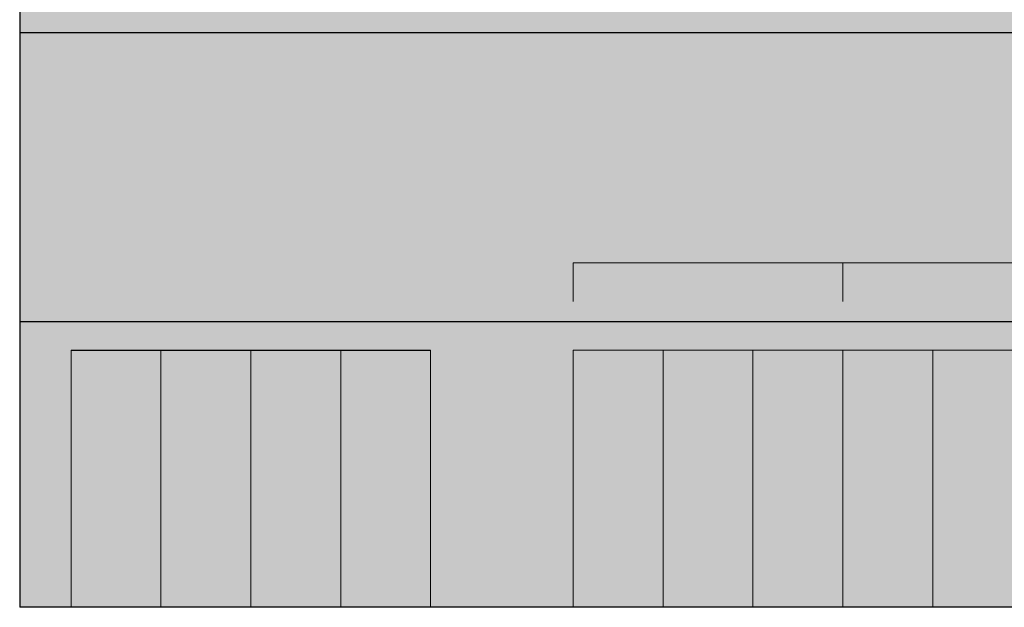
# Model space of a CAD drawing. Units: millimetres. Extents: x 4.6 to 76.2, y 4.6 to 94.3.
# Drawn here: x 4.6 to 43, y 4.6 to 27.5 of the extents above; entities that cross this region are included whole.
import ezdxf

# ---------------------------------------------------------------- set-up
doc = ezdxf.new("R2010")
doc.units = ezdxf.units.MM
for name, color, linetype in [('fill', 7, 'Continuous'), ('inner fill', 7, 'Continuous'), ('main', 7, 'Continuous'), ('text', 7, 'Continuous')]:
    doc.layers.add(name, color=color, linetype=linetype)

msp = doc.modelspace()

# ---------------------------------------------------------------- hatches: boundary and pattern name
at = {"layer": 'fill', "true_color": 0xf0f0f0, "transparency": 33554687}
msp.add_hatch(color=7, dxfattribs=at).paths.add_polyline_path([(76.222, 4.623), (4.623, 4.623), (4.623, 94.322), (76.222, 94.322)], flags=0)
at = {"layer": 'inner fill', "true_color": 0xffffff, "transparency": 33554687}
for points in [[(6.622, 4.623), (6.622, 14.623), (20.623, 14.623), (20.623, 4.623)], [(26.173, 4.623), (26.173, 14.623), (57.673, 14.623), (57.673, 4.623)]]:
    msp.add_hatch(color=7, dxfattribs=at).paths.add_polyline_path(points, flags=0)
at = {"layer": 'text', "true_color": 0x000000, "transparency": 33554687}
h = msp.add_hatch(color=18, dxfattribs=at)
edge = h.paths.add_edge_path(flags=0)
edge.add_spline(control_points=[(28.506, 19.798), (28.559, 19.779), (28.61, 19.737), (28.659, 19.672), (28.708, 19.608), (28.758, 19.52), (28.808, 19.407), (28.808, 19.407), (29.055, 18.861), (29.055, 18.861), (29.055, 18.861), (28.793, 18.861), (28.793, 18.861), (28.793, 18.861), (28.563, 19.374), (28.563, 19.374), (28.504, 19.508), (28.446, 19.596), (28.39, 19.64), (28.335, 19.684), (28.258, 19.706), (28.162, 19.706), (28.162, 19.706), (27.897, 19.706), (27.897, 19.706), (27.897, 19.706), (27.897, 18.861), (27.897, 18.861), (27.897, 18.861), (27.653, 18.861), (27.653, 18.861), (27.653, 18.861), (27.653, 20.861), (27.653, 20.861), (27.653, 20.861), (28.202, 20.861), (28.202, 20.861), (28.408, 20.861), (28.562, 20.813), (28.663, 20.717), (28.764, 20.622), (28.814, 20.477), (28.814, 20.285), (28.814, 20.159), (28.788, 20.054), (28.736, 19.971), (28.684, 19.888), (28.607, 19.83), (28.506, 19.798)], knot_values=[0, 0, 0, 0, 1, 1, 1, 2, 2, 2, 3, 3, 3, 4, 4, 4, 5, 5, 5, 6, 6, 6, 7, 7, 7, 8, 8, 8, 9, 9, 9, 10, 10, 10, 11, 11, 11, 12, 12, 12, 13, 13, 13, 14, 14, 14, 15, 15, 15, 16, 16, 16, 16], degree=3, periodic=1)
edge = h.paths.add_edge_path(flags=0)
edge.add_spline(control_points=[(27.897, 20.638), (27.897, 20.638), (27.897, 19.928), (27.897, 19.928), (27.897, 19.928), (28.202, 19.928), (28.202, 19.928), (28.32, 19.928), (28.409, 19.958), (28.469, 20.019), (28.529, 20.079), (28.559, 20.168), (28.559, 20.285), (28.559, 20.402), (28.529, 20.49), (28.469, 20.549), (28.409, 20.608), (28.32, 20.638), (28.202, 20.638), (28.202, 20.638), (27.897, 20.638), (27.897, 20.638)], knot_values=[0, 0, 0, 0, 1, 1, 1, 2, 2, 2, 3, 3, 3, 4, 4, 4, 5, 5, 5, 6, 6, 6, 7, 7, 7, 7], degree=3, periodic=1)
h = msp.add_hatch(color=18, dxfattribs=at)
edge = h.paths.add_edge_path(flags=0)
edge.add_spline(control_points=[(30.446, 20.795), (30.446, 20.795), (30.446, 20.531), (30.446, 20.531), (30.354, 20.58), (30.267, 20.617), (30.185, 20.641), (30.103, 20.665), (30.024, 20.677), (29.948, 20.677), (29.815, 20.677), (29.712, 20.648), (29.64, 20.591), (29.568, 20.534), (29.532, 20.453), (29.532, 20.347), (29.532, 20.259), (29.556, 20.192), (29.604, 20.147), (29.652, 20.102), (29.743, 20.066), (29.877, 20.038), (29.877, 20.038), (30.023, 20.005), (30.023, 20.005), (30.205, 19.966), (30.339, 19.898), (30.425, 19.802), (30.511, 19.705), (30.554, 19.575), (30.554, 19.412), (30.554, 19.219), (30.496, 19.072), (30.38, 18.972), (30.263, 18.872), (30.092, 18.822), (29.866, 18.822), (29.78, 18.822), (29.689, 18.832), (29.593, 18.854), (29.497, 18.875), (29.398, 18.907), (29.295, 18.949), (29.295, 18.949), (29.295, 19.228), (29.295, 19.228), (29.394, 19.166), (29.491, 19.12), (29.586, 19.088), (29.681, 19.057), (29.774, 19.041), (29.866, 19.041), (30.004, 19.041), (30.112, 19.072), (30.187, 19.132), (30.263, 19.193), (30.301, 19.28), (30.301, 19.392), (30.301, 19.491), (30.274, 19.567), (30.22, 19.623), (30.165, 19.678), (30.076, 19.72), (29.952, 19.747), (29.952, 19.747), (29.804, 19.779), (29.804, 19.779), (29.622, 19.82), (29.491, 19.883), (29.41, 19.968), (29.329, 20.054), (29.289, 20.173), (29.289, 20.326), (29.289, 20.503), (29.345, 20.642), (29.457, 20.744), (29.569, 20.846), (29.723, 20.897), (29.92, 20.897), (30.004, 20.897), (30.091, 20.888), (30.178, 20.871), (30.266, 20.854), (30.355, 20.829), (30.446, 20.795)], knot_values=[0, 0, 0, 0, 1, 1, 1, 2, 2, 2, 3, 3, 3, 4, 4, 4, 5, 5, 5, 6, 6, 6, 7, 7, 7, 8, 8, 8, 9, 9, 9, 10, 10, 10, 11, 11, 11, 12, 12, 12, 13, 13, 13, 14, 14, 14, 15, 15, 15, 16, 16, 16, 17, 17, 17, 18, 18, 18, 19, 19, 19, 20, 20, 20, 21, 21, 21, 22, 22, 22, 23, 23, 23, 24, 24, 24, 25, 25, 25, 26, 26, 26, 27, 27, 27, 28, 28, 28, 28], degree=3, periodic=1)
h = msp.add_hatch(color=18, dxfattribs=at)
h.paths.add_polyline_path([(31.562, 20.861), (31.869, 20.861), (31.869, 19.557), (32.124, 19.557), (32.124, 19.332), (31.869, 19.332), (31.869, 18.861), (31.626, 18.861), (31.626, 19.332), (30.813, 19.332), (30.813, 19.593)], flags=0)
h.paths.add_polyline_path([(31.626, 20.625), (31.011, 19.557), (31.626, 19.557)], flags=0)
h = msp.add_hatch(color=18, dxfattribs=at)
edge = h.paths.add_edge_path(flags=0)
edge.add_spline(control_points=[(32.804, 19.926), (32.699, 19.954), (32.618, 20.008), (32.56, 20.088), (32.502, 20.167), (32.473, 20.264), (32.473, 20.378), (32.473, 20.538), (32.524, 20.665), (32.626, 20.757), (32.728, 20.85), (32.869, 20.897), (33.047, 20.897), (33.227, 20.897), (33.368, 20.85), (33.469, 20.757), (33.571, 20.665), (33.622, 20.538), (33.622, 20.378), (33.622, 20.264), (33.593, 20.167), (33.535, 20.088), (33.477, 20.008), (33.396, 19.954), (33.293, 19.926), (33.41, 19.895), (33.501, 19.836), (33.567, 19.747), (33.632, 19.659), (33.665, 19.551), (33.665, 19.423), (33.665, 19.229), (33.612, 19.081), (33.505, 18.977), (33.398, 18.873), (33.246, 18.822), (33.047, 18.822), (32.849, 18.822), (32.697, 18.873), (32.59, 18.977), (32.483, 19.081), (32.43, 19.229), (32.43, 19.423), (32.43, 19.551), (32.463, 19.659), (32.529, 19.747), (32.595, 19.836), (32.687, 19.895), (32.804, 19.926)], knot_values=[0, 0, 0, 0, 1, 1, 1, 2, 2, 2, 3, 3, 3, 4, 4, 4, 5, 5, 5, 6, 6, 6, 7, 7, 7, 8, 8, 8, 9, 9, 9, 10, 10, 10, 11, 11, 11, 12, 12, 12, 13, 13, 13, 14, 14, 14, 15, 15, 15, 16, 16, 16, 16], degree=3, periodic=1)
edge = h.paths.add_edge_path(flags=0)
edge.add_spline(control_points=[(33.047, 19.81), (32.931, 19.81), (32.84, 19.776), (32.774, 19.707), (32.708, 19.638), (32.675, 19.544), (32.675, 19.423), (32.675, 19.303), (32.708, 19.208), (32.774, 19.139), (32.84, 19.07), (32.931, 19.036), (33.047, 19.036), (33.164, 19.036), (33.255, 19.071), (33.321, 19.14), (33.388, 19.209), (33.421, 19.303), (33.421, 19.423), (33.421, 19.544), (33.388, 19.638), (33.321, 19.707), (33.255, 19.776), (33.164, 19.81), (33.047, 19.81)], knot_values=[0, 0, 0, 0, 1, 1, 1, 2, 2, 2, 3, 3, 3, 4, 4, 4, 5, 5, 5, 6, 6, 6, 7, 7, 7, 8, 8, 8, 8], degree=3, periodic=1)
edge = h.paths.add_edge_path(flags=0)
edge.add_spline(control_points=[(32.715, 20.353), (32.715, 20.249), (32.744, 20.168), (32.802, 20.11), (32.86, 20.052), (32.942, 20.023), (33.047, 20.023), (33.152, 20.023), (33.234, 20.052), (33.293, 20.11), (33.352, 20.168), (33.381, 20.249), (33.381, 20.353), (33.381, 20.456), (33.352, 20.537), (33.293, 20.595), (33.234, 20.653), (33.152, 20.682), (33.047, 20.682), (32.942, 20.682), (32.86, 20.653), (32.802, 20.595), (32.744, 20.537), (32.715, 20.456), (32.715, 20.353)], knot_values=[0, 0, 0, 0, 1, 1, 1, 2, 2, 2, 3, 3, 3, 4, 4, 4, 5, 5, 5, 6, 6, 6, 7, 7, 7, 8, 8, 8, 8], degree=3, periodic=1)
h = msp.add_hatch(color=18, dxfattribs=at)
edge = h.paths.add_edge_path(flags=0)
edge.add_spline(control_points=[(34.099, 20.861), (34.099, 20.861), (35.055, 20.861), (35.055, 20.861), (35.055, 20.861), (35.055, 20.633), (35.055, 20.633), (35.055, 20.633), (34.321, 20.633), (34.321, 20.633), (34.321, 20.633), (34.321, 20.143), (34.321, 20.143), (34.357, 20.156), (34.393, 20.166), (34.428, 20.173), (34.463, 20.179), (34.499, 20.183), (34.534, 20.183), (34.735, 20.183), (34.895, 20.122), (35.012, 19.999), (35.129, 19.877), (35.188, 19.711), (35.188, 19.502), (35.188, 19.287), (35.128, 19.12), (35.007, 19.001), (34.887, 18.881), (34.717, 18.822), (34.497, 18.822), (34.421, 18.822), (34.344, 18.829), (34.266, 18.843), (34.188, 18.857), (34.107, 18.879), (34.023, 18.907), (34.023, 18.907), (34.023, 19.179), (34.023, 19.179), (34.095, 19.136), (34.17, 19.103), (34.247, 19.082), (34.324, 19.06), (34.406, 19.049), (34.492, 19.049), (34.631, 19.049), (34.741, 19.09), (34.822, 19.171), (34.904, 19.253), (34.944, 19.363), (34.944, 19.502), (34.944, 19.642), (34.904, 19.752), (34.822, 19.833), (34.741, 19.914), (34.631, 19.955), (34.492, 19.955), (34.426, 19.955), (34.361, 19.947), (34.297, 19.931), (34.232, 19.915), (34.166, 19.89), (34.099, 19.856), (34.099, 19.856), (34.099, 20.861), (34.099, 20.861)], knot_values=[0, 0, 0, 0, 1, 1, 1, 2, 2, 2, 3, 3, 3, 4, 4, 4, 5, 5, 5, 6, 6, 6, 7, 7, 7, 8, 8, 8, 9, 9, 9, 10, 10, 10, 11, 11, 11, 12, 12, 12, 13, 13, 13, 14, 14, 14, 15, 15, 15, 16, 16, 16, 17, 17, 17, 18, 18, 18, 19, 19, 19, 20, 20, 20, 21, 21, 21, 22, 22, 22, 22], degree=3, periodic=1)
h = msp.add_hatch(color=18, dxfattribs=at)
edge = h.paths.add_edge_path(flags=0)
edge.add_spline(control_points=[(39.072, 19.804), (39.125, 19.785), (39.176, 19.743), (39.225, 19.679), (39.274, 19.614), (39.323, 19.526), (39.373, 19.413), (39.373, 19.413), (39.621, 18.867), (39.621, 18.867), (39.621, 18.867), (39.359, 18.867), (39.359, 18.867), (39.359, 18.867), (39.128, 19.38), (39.128, 19.38), (39.069, 19.514), (39.012, 19.603), (38.956, 19.646), (38.9, 19.69), (38.824, 19.712), (38.728, 19.712), (38.728, 19.712), (38.463, 19.712), (38.463, 19.712), (38.463, 19.712), (38.463, 18.867), (38.463, 18.867), (38.463, 18.867), (38.219, 18.867), (38.219, 18.867), (38.219, 18.867), (38.219, 20.867), (38.219, 20.867), (38.219, 20.867), (38.768, 20.867), (38.768, 20.867), (38.974, 20.867), (39.128, 20.819), (39.229, 20.723), (39.33, 20.628), (39.38, 20.484), (39.38, 20.291), (39.38, 20.165), (39.354, 20.06), (39.302, 19.977), (39.25, 19.894), (39.173, 19.837), (39.072, 19.804)], knot_values=[0, 0, 0, 0, 1, 1, 1, 2, 2, 2, 3, 3, 3, 4, 4, 4, 5, 5, 5, 6, 6, 6, 7, 7, 7, 8, 8, 8, 9, 9, 9, 10, 10, 10, 11, 11, 11, 12, 12, 12, 13, 13, 13, 14, 14, 14, 15, 15, 15, 16, 16, 16, 16], degree=3, periodic=1)
edge = h.paths.add_edge_path(flags=0)
edge.add_spline(control_points=[(38.463, 20.644), (38.463, 20.644), (38.463, 19.934), (38.463, 19.934), (38.463, 19.934), (38.768, 19.934), (38.768, 19.934), (38.886, 19.934), (38.975, 19.965), (39.035, 20.025), (39.094, 20.085), (39.124, 20.174), (39.124, 20.291), (39.124, 20.408), (39.094, 20.496), (39.035, 20.555), (38.975, 20.615), (38.886, 20.644), (38.768, 20.644), (38.768, 20.644), (38.463, 20.644), (38.463, 20.644)], knot_values=[0, 0, 0, 0, 1, 1, 1, 2, 2, 2, 3, 3, 3, 4, 4, 4, 5, 5, 5, 6, 6, 6, 7, 7, 7, 7], degree=3, periodic=1)
h = msp.add_hatch(color=18, dxfattribs=at)
edge = h.paths.add_edge_path(flags=0)
edge.add_spline(control_points=[(41.012, 20.801), (41.012, 20.801), (41.012, 20.537), (41.012, 20.537), (40.92, 20.586), (40.833, 20.623), (40.751, 20.647), (40.668, 20.671), (40.589, 20.683), (40.513, 20.683), (40.38, 20.683), (40.278, 20.655), (40.206, 20.597), (40.134, 20.54), (40.098, 20.459), (40.098, 20.354), (40.098, 20.265), (40.122, 20.199), (40.17, 20.153), (40.218, 20.108), (40.309, 20.072), (40.442, 20.044), (40.442, 20.044), (40.588, 20.011), (40.588, 20.011), (40.771, 19.972), (40.905, 19.905), (40.991, 19.808), (41.077, 19.711), (41.12, 19.581), (41.12, 19.419), (41.12, 19.225), (41.062, 19.078), (40.945, 18.978), (40.829, 18.878), (40.658, 18.828), (40.432, 18.828), (40.346, 18.828), (40.255, 18.839), (40.159, 18.86), (40.063, 18.881), (39.964, 18.913), (39.861, 18.955), (39.861, 18.955), (39.861, 19.234), (39.861, 19.234), (39.96, 19.172), (40.057, 19.126), (40.152, 19.094), (40.246, 19.063), (40.34, 19.048), (40.432, 19.048), (40.57, 19.048), (40.677, 19.078), (40.753, 19.139), (40.829, 19.199), (40.867, 19.286), (40.867, 19.399), (40.867, 19.497), (40.84, 19.574), (40.785, 19.629), (40.731, 19.684), (40.642, 19.726), (40.517, 19.754), (40.517, 19.754), (40.37, 19.786), (40.37, 19.786), (40.188, 19.826), (40.056, 19.889), (39.976, 19.975), (39.895, 20.06), (39.854, 20.18), (39.854, 20.332), (39.854, 20.509), (39.91, 20.648), (40.023, 20.75), (40.135, 20.852), (40.289, 20.903), (40.485, 20.903), (40.57, 20.903), (40.656, 20.894), (40.744, 20.877), (40.831, 20.861), (40.921, 20.835), (41.012, 20.801)], knot_values=[0, 0, 0, 0, 1, 1, 1, 2, 2, 2, 3, 3, 3, 4, 4, 4, 5, 5, 5, 6, 6, 6, 7, 7, 7, 8, 8, 8, 9, 9, 9, 10, 10, 10, 11, 11, 11, 12, 12, 12, 13, 13, 13, 14, 14, 14, 15, 15, 15, 16, 16, 16, 17, 17, 17, 18, 18, 18, 19, 19, 19, 20, 20, 20, 21, 21, 21, 22, 22, 22, 23, 23, 23, 24, 24, 24, 25, 25, 25, 26, 26, 26, 27, 27, 27, 28, 28, 28, 28], degree=3, periodic=1)
h = msp.add_hatch(color=18, dxfattribs=at)
h.paths.add_polyline_path([(42.128, 20.867), (42.434, 20.867), (42.434, 19.563), (42.69, 19.563), (42.69, 19.338), (42.434, 19.338), (42.434, 18.867), (42.192, 18.867), (42.192, 19.338), (41.379, 19.338), (41.379, 19.6)], flags=0)
h.paths.add_polyline_path([(42.192, 20.631), (41.577, 19.563), (42.192, 19.563)], flags=0)
for points in [[(9.418, 17.45), (9.816, 17.45), (9.816, 18.976), (9.382, 18.88), (9.382, 19.126), (9.813, 19.223), (10.057, 19.223), (10.057, 17.45), (10.455, 17.45), (10.455, 17.223), (9.418, 17.223)], [(11.654, 19.223), (11.9, 19.223), (12.278, 17.532), (12.656, 19.223), (12.929, 19.223), (13.308, 17.532), (13.686, 19.223), (13.932, 19.223), (13.481, 17.223), (13.174, 17.223), (12.795, 18.959), (12.41, 17.223), (12.105, 17.223)], [(14.255, 19.223), (14.499, 19.223), (14.499, 17.223), (14.255, 17.223)], [(16.697, 19.223), (17.834, 19.223), (17.834, 18.995), (16.941, 18.995), (16.941, 18.403), (17.798, 18.403), (17.798, 18.175), (16.941, 18.175), (16.941, 17.45), (17.857, 17.45), (17.857, 17.223), (16.697, 17.223)], [(10.802, 18.084), (11.451, 18.084), (11.451, 17.864), (10.802, 17.864)], [(12.645, 12.28), (12.645, 12.678), (11.119, 12.678), (11.215, 12.244), (10.969, 12.244), (10.872, 12.675), (10.872, 12.919), (12.645, 12.919), (12.645, 13.317), (12.872, 13.317), (12.872, 12.28)], [(19.853, 11.18), (17.853, 10.493), (17.853, 10.747), (19.537, 11.318), (17.853, 11.89), (17.853, 12.143), (19.853, 11.457)], [(10.872, 9.873), (10.872, 11.01), (11.1, 11.01), (11.1, 10.117), (11.692, 10.117), (11.692, 10.974), (11.92, 10.974), (11.92, 10.117), (12.645, 10.117), (12.645, 11.033), (12.872, 11.033), (12.872, 9.873)], [(14.392, 9.883), (14.392, 11.02), (14.619, 11.02), (14.619, 10.127), (15.211, 10.127), (15.211, 10.984), (15.439, 10.984), (15.439, 10.127), (16.164, 10.127), (16.164, 11.043), (16.392, 11.043), (16.392, 9.883)], [(7.372, 8.95), (7.372, 9.278), (9.046, 10.077), (7.372, 10.077), (7.372, 10.312), (9.372, 10.312), (9.372, 9.984), (7.699, 9.186), (9.372, 9.186), (9.372, 8.95)], [(33.923, 8.95), (33.923, 9.278), (35.596, 10.077), (33.923, 10.077), (33.923, 10.312), (35.923, 10.312), (35.923, 9.984), (34.249, 9.186), (35.923, 9.186), (35.923, 8.95)], [(10.872, 8.027), (10.872, 8.355), (12.546, 9.153), (10.872, 9.153), (10.872, 9.389), (12.872, 9.389), (12.872, 9.061), (11.199, 8.263), (12.872, 8.263), (12.872, 8.027)], [(14.392, 8.037), (14.392, 8.365), (16.065, 9.163), (14.392, 9.163), (14.392, 9.399), (16.392, 9.399), (16.392, 9.071), (14.718, 8.273), (16.392, 8.273), (16.392, 8.037)], [(18.133, 7.972), (18.88, 7.972), (18.88, 8.643), (19.107, 8.643), (19.107, 7.972), (19.853, 7.972), (19.853, 7.769), (19.107, 7.769), (19.107, 7.097), (18.88, 7.097), (18.88, 7.769), (18.133, 7.769)], [(10.872, 7.299), (10.872, 7.543), (12.872, 7.543), (12.872, 7.299)], [(14.392, 7.309), (14.392, 7.553), (16.392, 7.553), (16.392, 7.309)], [(10.872, 5.925), (10.872, 6.169), (12.645, 6.169), (12.645, 7.045), (12.872, 7.045), (12.872, 5.925)], [(14.392, 5.935), (14.392, 6.179), (16.164, 6.179), (16.164, 7.055), (16.392, 7.055), (16.392, 5.935)]]:
    msp.add_hatch(color=18, dxfattribs=at).paths.add_polyline_path(points, flags=0)
h = msp.add_hatch(color=18, dxfattribs=at)
edge = h.paths.add_edge_path(flags=0)
edge.add_spline(control_points=[(15.836, 18.16), (15.888, 18.141), (15.939, 18.099), (15.988, 18.034), (16.038, 17.97), (16.087, 17.882), (16.137, 17.769), (16.137, 17.769), (16.385, 17.223), (16.385, 17.223), (16.385, 17.223), (16.122, 17.223), (16.122, 17.223), (16.122, 17.223), (15.892, 17.736), (15.892, 17.736), (15.833, 17.87), (15.776, 17.958), (15.72, 18.002), (15.664, 18.046), (15.588, 18.068), (15.491, 18.068), (15.491, 18.068), (15.226, 18.068), (15.226, 18.068), (15.226, 18.068), (15.226, 17.223), (15.226, 17.223), (15.226, 17.223), (14.982, 17.223), (14.982, 17.223), (14.982, 17.223), (14.982, 19.223), (14.982, 19.223), (14.982, 19.223), (15.532, 19.223), (15.532, 19.223), (15.738, 19.223), (15.892, 19.175), (15.992, 19.079), (16.093, 18.984), (16.144, 18.839), (16.144, 18.646), (16.144, 18.521), (16.118, 18.416), (16.065, 18.333), (16.013, 18.25), (15.937, 18.192), (15.836, 18.16)], knot_values=[0, 0, 0, 0, 1, 1, 1, 2, 2, 2, 3, 3, 3, 4, 4, 4, 5, 5, 5, 6, 6, 6, 7, 7, 7, 8, 8, 8, 9, 9, 9, 10, 10, 10, 11, 11, 11, 12, 12, 12, 13, 13, 13, 14, 14, 14, 15, 15, 15, 16, 16, 16, 16], degree=3, periodic=1)
edge = h.paths.add_edge_path(flags=0)
edge.add_spline(control_points=[(15.226, 19), (15.226, 19), (15.226, 18.29), (15.226, 18.29), (15.226, 18.29), (15.532, 18.29), (15.532, 18.29), (15.65, 18.29), (15.738, 18.32), (15.798, 18.381), (15.858, 18.441), (15.888, 18.529), (15.888, 18.646), (15.888, 18.763), (15.858, 18.852), (15.798, 18.911), (15.738, 18.97), (15.65, 19), (15.532, 19), (15.532, 19), (15.226, 19), (15.226, 19)], knot_values=[0, 0, 0, 0, 1, 1, 1, 2, 2, 2, 3, 3, 3, 4, 4, 4, 5, 5, 5, 6, 6, 6, 7, 7, 7, 7], degree=3, periodic=1)
h = msp.add_hatch(color=18, dxfattribs=at)
edge = h.paths.add_edge_path(flags=0)
edge.add_spline(control_points=[(16.164, 12.457), (16.164, 12.457), (16.164, 13.307), (16.164, 13.307), (16.164, 13.307), (16.392, 13.307), (16.392, 13.307), (16.392, 13.307), (16.392, 12.164), (16.392, 12.164), (16.392, 12.164), (16.164, 12.164), (16.164, 12.164), (16.058, 12.256), (15.915, 12.382), (15.736, 12.542), (15.557, 12.702), (15.441, 12.802), (15.39, 12.843), (15.292, 12.921), (15.21, 12.975), (15.142, 13.006), (15.075, 13.037), (15.009, 13.052), (14.943, 13.052), (14.837, 13.052), (14.751, 13.019), (14.684, 12.952), (14.617, 12.885), (14.583, 12.797), (14.583, 12.689), (14.583, 12.613), (14.598, 12.533), (14.627, 12.448), (14.657, 12.363), (14.701, 12.273), (14.761, 12.176), (14.761, 12.176), (14.488, 12.176), (14.488, 12.176), (14.444, 12.274), (14.411, 12.366), (14.389, 12.451), (14.367, 12.537), (14.355, 12.615), (14.355, 12.685), (14.355, 12.872), (14.407, 13.021), (14.511, 13.131), (14.614, 13.242), (14.753, 13.297), (14.926, 13.297), (15.008, 13.297), (15.086, 13.284), (15.16, 13.256), (15.233, 13.228), (15.32, 13.178), (15.42, 13.104), (15.446, 13.084), (15.521, 13.02), (15.645, 12.912), (15.768, 12.805), (15.941, 12.653), (16.164, 12.457)], knot_values=[0, 0, 0, 0, 1, 1, 1, 2, 2, 2, 3, 3, 3, 4, 4, 4, 5, 5, 5, 6, 6, 6, 7, 7, 7, 8, 8, 8, 9, 9, 9, 10, 10, 10, 11, 11, 11, 12, 12, 12, 13, 13, 13, 14, 14, 14, 15, 15, 15, 16, 16, 16, 17, 17, 17, 18, 18, 18, 19, 19, 19, 20, 20, 20, 21, 21, 21, 21], degree=3, periodic=1)
h = msp.add_hatch(color=18, dxfattribs=at)
edge = h.paths.add_edge_path(flags=0)
edge.add_spline(control_points=[(7.372, 10.796), (7.372, 10.796), (7.372, 11.296), (7.372, 11.296), (7.372, 11.645), (7.453, 11.901), (7.614, 12.064), (7.775, 12.227), (8.028, 12.308), (8.37, 12.308), (8.715, 12.308), (8.968, 12.226), (9.13, 12.063), (9.292, 11.899), (9.372, 11.643), (9.372, 11.296), (9.372, 11.296), (9.372, 10.796), (9.372, 10.796), (9.372, 10.796), (7.372, 10.796), (7.372, 10.796)], knot_values=[0, 0, 0, 0, 1, 1, 1, 2, 2, 2, 3, 3, 3, 4, 4, 4, 5, 5, 5, 6, 6, 6, 7, 7, 7, 7], degree=3, periodic=1)
edge = h.paths.add_edge_path(flags=0)
edge.add_spline(control_points=[(7.595, 11.04), (7.595, 11.04), (9.15, 11.04), (9.15, 11.04), (9.15, 11.04), (9.15, 11.333), (9.15, 11.333), (9.15, 11.581), (9.088, 11.763), (8.963, 11.879), (8.838, 11.995), (8.64, 12.053), (8.37, 12.053), (8.103, 12.053), (7.906, 11.995), (7.782, 11.879), (7.657, 11.763), (7.595, 11.581), (7.595, 11.333), (7.595, 11.333), (7.595, 11.04), (7.595, 11.04)], knot_values=[0, 0, 0, 0, 1, 1, 1, 2, 2, 2, 3, 3, 3, 4, 4, 4, 5, 5, 5, 6, 6, 6, 7, 7, 7, 7], degree=3, periodic=1)
h = msp.add_hatch(color=18, dxfattribs=at)
edge = h.paths.add_edge_path(flags=0)
edge.add_spline(control_points=[(33.923, 10.796), (33.923, 10.796), (33.923, 11.296), (33.923, 11.296), (33.923, 11.645), (34.003, 11.901), (34.164, 12.064), (34.325, 12.227), (34.578, 12.308), (34.92, 12.308), (35.265, 12.308), (35.518, 12.226), (35.68, 12.063), (35.842, 11.899), (35.923, 11.643), (35.923, 11.296), (35.923, 11.296), (35.923, 10.796), (35.923, 10.796), (35.923, 10.796), (33.923, 10.796), (33.923, 10.796)], knot_values=[0, 0, 0, 0, 1, 1, 1, 2, 2, 2, 3, 3, 3, 4, 4, 4, 5, 5, 5, 6, 6, 6, 7, 7, 7, 7], degree=3, periodic=1)
edge = h.paths.add_edge_path(flags=0)
edge.add_spline(control_points=[(34.145, 11.04), (34.145, 11.04), (35.7, 11.04), (35.7, 11.04), (35.7, 11.04), (35.7, 11.333), (35.7, 11.333), (35.7, 11.581), (35.638, 11.763), (35.513, 11.879), (35.388, 11.995), (35.19, 12.053), (34.92, 12.053), (34.653, 12.053), (34.456, 11.995), (34.332, 11.879), (34.207, 11.763), (34.145, 11.581), (34.145, 11.333), (34.145, 11.333), (34.145, 11.04), (34.145, 11.04)], knot_values=[0, 0, 0, 0, 1, 1, 1, 2, 2, 2, 3, 3, 3, 4, 4, 4, 5, 5, 5, 6, 6, 6, 7, 7, 7, 7], degree=3, periodic=1)
h = msp.add_hatch(color=18, dxfattribs=at)
h.paths.add_polyline_path([(26.923, 9.485), (26.923, 9.762), (28.923, 10.448), (28.923, 10.195), (28.409, 10.03), (28.409, 9.218), (28.923, 9.055), (28.923, 8.797)], flags=0)
h.paths.add_polyline_path([(27.189, 9.623), (28.184, 9.292), (28.184, 9.955)], flags=0)
h = msp.add_hatch(color=18, dxfattribs=at)
h.paths.add_polyline_path([(37.423, 9.485), (37.423, 9.762), (39.423, 10.448), (39.423, 10.195), (38.909, 10.03), (38.909, 9.218), (39.423, 9.055), (39.423, 8.797)], flags=0)
h.paths.add_polyline_path([(37.689, 9.623), (38.684, 9.292), (38.684, 9.955)], flags=0)
h = msp.add_hatch(color=18, dxfattribs=at)
edge = h.paths.add_edge_path(flags=0)
edge.add_spline(control_points=[(17.853, 9.171), (17.853, 9.171), (17.853, 10.127), (17.853, 10.127), (17.853, 10.127), (18.081, 10.127), (18.081, 10.127), (18.081, 10.127), (18.081, 9.393), (18.081, 9.393), (18.081, 9.393), (18.571, 9.393), (18.571, 9.393), (18.558, 9.429), (18.548, 9.464), (18.541, 9.499), (18.535, 9.535), (18.531, 9.57), (18.531, 9.606), (18.531, 9.807), (18.592, 9.966), (18.715, 10.084), (18.837, 10.201), (19.003, 10.26), (19.212, 10.26), (19.427, 10.26), (19.594, 10.199), (19.713, 10.079), (19.833, 9.958), (19.892, 9.788), (19.892, 9.568), (19.892, 9.493), (19.885, 9.416), (19.871, 9.337), (19.857, 9.259), (19.835, 9.178), (19.807, 9.094), (19.807, 9.094), (19.535, 9.094), (19.535, 9.094), (19.578, 9.167), (19.611, 9.241), (19.632, 9.319), (19.654, 9.396), (19.665, 9.477), (19.665, 9.563), (19.665, 9.702), (19.624, 9.813), (19.543, 9.894), (19.461, 9.975), (19.351, 10.016), (19.212, 10.016), (19.073, 10.016), (18.962, 9.975), (18.881, 9.894), (18.8, 9.813), (18.759, 9.702), (18.759, 9.563), (18.759, 9.498), (18.767, 9.433), (18.783, 9.368), (18.799, 9.303), (18.824, 9.238), (18.858, 9.171), (18.858, 9.171), (17.853, 9.171), (17.853, 9.171)], knot_values=[0, 0, 0, 0, 1, 1, 1, 2, 2, 2, 3, 3, 3, 4, 4, 4, 5, 5, 5, 6, 6, 6, 7, 7, 7, 8, 8, 8, 9, 9, 9, 10, 10, 10, 11, 11, 11, 12, 12, 12, 13, 13, 13, 14, 14, 14, 15, 15, 15, 16, 16, 16, 17, 17, 17, 18, 18, 18, 19, 19, 19, 20, 20, 20, 21, 21, 21, 22, 22, 22, 22], degree=3, periodic=1)
h = msp.add_hatch(color=18, dxfattribs=at)
edge = h.paths.add_edge_path(flags=0)
edge.add_spline(control_points=[(30.423, 8.984), (30.423, 8.984), (30.423, 9.606), (30.423, 9.606), (30.423, 9.791), (30.465, 9.935), (30.551, 10.035), (30.637, 10.135), (30.759, 10.186), (30.917, 10.186), (31.039, 10.186), (31.136, 10.16), (31.209, 10.109), (31.281, 10.057), (31.326, 9.982), (31.344, 9.882), (31.373, 10.002), (31.432, 10.095), (31.523, 10.162), (31.614, 10.228), (31.727, 10.261), (31.863, 10.261), (32.041, 10.261), (32.179, 10.206), (32.276, 10.097), (32.374, 9.987), (32.423, 9.832), (32.423, 9.63), (32.423, 9.63), (32.423, 8.984), (32.423, 8.984), (32.423, 8.984), (30.423, 8.984), (30.423, 8.984)], knot_values=[0, 0, 0, 0, 1, 1, 1, 2, 2, 2, 3, 3, 3, 4, 4, 4, 5, 5, 5, 6, 6, 6, 7, 7, 7, 8, 8, 8, 9, 9, 9, 10, 10, 10, 11, 11, 11, 11], degree=3, periodic=1)
edge = h.paths.add_edge_path(flags=0)
edge.add_spline(control_points=[(30.645, 9.228), (30.645, 9.228), (31.248, 9.228), (31.248, 9.228), (31.248, 9.228), (31.248, 9.588), (31.248, 9.588), (31.248, 9.707), (31.223, 9.796), (31.173, 9.854), (31.124, 9.913), (31.048, 9.942), (30.946, 9.942), (30.845, 9.942), (30.77, 9.913), (30.72, 9.854), (30.67, 9.796), (30.645, 9.707), (30.645, 9.588), (30.645, 9.588), (30.645, 9.228), (30.645, 9.228)], knot_values=[0, 0, 0, 0, 1, 1, 1, 2, 2, 2, 3, 3, 3, 4, 4, 4, 5, 5, 5, 6, 6, 6, 7, 7, 7, 7], degree=3, periodic=1)
edge = h.paths.add_edge_path(flags=0)
edge.add_spline(control_points=[(31.467, 9.228), (31.467, 9.228), (32.2, 9.228), (32.2, 9.228), (32.2, 9.228), (32.2, 9.618), (32.2, 9.618), (32.2, 9.749), (32.17, 9.846), (32.11, 9.909), (32.049, 9.972), (31.957, 10.004), (31.833, 10.004), (31.708, 10.004), (31.616, 9.972), (31.556, 9.909), (31.497, 9.846), (31.467, 9.749), (31.467, 9.618), (31.467, 9.618), (31.467, 9.228), (31.467, 9.228)], knot_values=[0, 0, 0, 0, 1, 1, 1, 2, 2, 2, 3, 3, 3, 4, 4, 4, 5, 5, 5, 6, 6, 6, 7, 7, 7, 7], degree=3, periodic=1)
h = msp.add_hatch(color=18, dxfattribs=at)
edge = h.paths.add_edge_path(flags=0)
edge.add_spline(control_points=[(40.923, 8.984), (40.923, 8.984), (40.923, 9.606), (40.923, 9.606), (40.923, 9.791), (40.965, 9.935), (41.051, 10.035), (41.137, 10.135), (41.259, 10.186), (41.417, 10.186), (41.539, 10.186), (41.637, 10.16), (41.709, 10.109), (41.781, 10.057), (41.826, 9.982), (41.844, 9.882), (41.873, 10.002), (41.932, 10.095), (42.023, 10.162), (42.114, 10.228), (42.227, 10.261), (42.363, 10.261), (42.541, 10.261), (42.679, 10.206), (42.776, 10.097), (42.874, 9.987), (42.923, 9.832), (42.923, 9.63), (42.923, 9.63), (42.923, 8.984), (42.923, 8.984), (42.923, 8.984), (40.923, 8.984), (40.923, 8.984)], knot_values=[0, 0, 0, 0, 1, 1, 1, 2, 2, 2, 3, 3, 3, 4, 4, 4, 5, 5, 5, 6, 6, 6, 7, 7, 7, 8, 8, 8, 9, 9, 9, 10, 10, 10, 11, 11, 11, 11], degree=3, periodic=1)
edge = h.paths.add_edge_path(flags=0)
edge.add_spline(control_points=[(41.967, 9.228), (41.967, 9.228), (42.7, 9.228), (42.7, 9.228), (42.7, 9.228), (42.7, 9.618), (42.7, 9.618), (42.7, 9.749), (42.67, 9.846), (42.61, 9.909), (42.549, 9.972), (42.457, 10.004), (42.333, 10.004), (42.208, 10.004), (42.116, 9.972), (42.056, 9.909), (41.997, 9.846), (41.967, 9.749), (41.967, 9.618), (41.967, 9.618), (41.967, 9.228), (41.967, 9.228)], knot_values=[0, 0, 0, 0, 1, 1, 1, 2, 2, 2, 3, 3, 3, 4, 4, 4, 5, 5, 5, 6, 6, 6, 7, 7, 7, 7], degree=3, periodic=1)
edge = h.paths.add_edge_path(flags=0)
edge.add_spline(control_points=[(41.145, 9.228), (41.145, 9.228), (41.748, 9.228), (41.748, 9.228), (41.748, 9.228), (41.748, 9.588), (41.748, 9.588), (41.748, 9.707), (41.723, 9.796), (41.673, 9.854), (41.624, 9.913), (41.548, 9.942), (41.446, 9.942), (41.345, 9.942), (41.27, 9.913), (41.22, 9.854), (41.17, 9.796), (41.145, 9.707), (41.145, 9.588), (41.145, 9.588), (41.145, 9.228), (41.145, 9.228)], knot_values=[0, 0, 0, 0, 1, 1, 1, 2, 2, 2, 3, 3, 3, 4, 4, 4, 5, 5, 5, 6, 6, 6, 7, 7, 7, 7], degree=3, periodic=1)
h = msp.add_hatch(color=18, dxfattribs=at)
edge = h.paths.add_edge_path(flags=0)
edge.add_spline(control_points=[(9.087, 8.264), (9.087, 8.264), (8.55, 8.264), (8.55, 8.264), (8.55, 8.264), (8.55, 7.866), (8.55, 7.866), (8.55, 7.866), (8.328, 7.866), (8.328, 7.866), (8.328, 7.866), (8.328, 8.505), (8.328, 8.505), (8.328, 8.505), (9.186, 8.505), (9.186, 8.505), (9.26, 8.412), (9.316, 8.308), (9.354, 8.195), (9.392, 8.081), (9.411, 7.96), (9.411, 7.832), (9.411, 7.55), (9.32, 7.33), (9.137, 7.172), (8.955, 7.013), (8.7, 6.934), (8.375, 6.934), (8.048, 6.934), (7.793, 7.013), (7.61, 7.172), (7.428, 7.33), (7.336, 7.55), (7.336, 7.832), (7.336, 7.949), (7.352, 8.06), (7.385, 8.166), (7.417, 8.272), (7.464, 8.369), (7.527, 8.458), (7.527, 8.458), (7.815, 8.458), (7.815, 8.458), (7.73, 8.368), (7.666, 8.272), (7.623, 8.171), (7.58, 8.07), (7.559, 7.963), (7.559, 7.852), (7.559, 7.632), (7.627, 7.467), (7.764, 7.356), (7.9, 7.245), (8.104, 7.19), (8.375, 7.19), (8.644, 7.19), (8.847, 7.245), (8.984, 7.356), (9.121, 7.467), (9.189, 7.632), (9.189, 7.852), (9.189, 7.938), (9.181, 8.015), (9.164, 8.083), (9.148, 8.15), (9.122, 8.211), (9.087, 8.264)], knot_values=[0, 0, 0, 0, 1, 1, 1, 2, 2, 2, 3, 3, 3, 4, 4, 4, 5, 5, 5, 6, 6, 6, 7, 7, 7, 8, 8, 8, 9, 9, 9, 10, 10, 10, 11, 11, 11, 12, 12, 12, 13, 13, 13, 14, 14, 14, 15, 15, 15, 16, 16, 16, 17, 17, 17, 18, 18, 18, 19, 19, 19, 20, 20, 20, 21, 21, 21, 22, 22, 22, 22], degree=3, periodic=1)
h = msp.add_hatch(color=18, dxfattribs=at)
edge = h.paths.add_edge_path(flags=0)
edge.add_spline(control_points=[(35.637, 8.264), (35.637, 8.264), (35.1, 8.264), (35.1, 8.264), (35.1, 8.264), (35.1, 7.866), (35.1, 7.866), (35.1, 7.866), (34.878, 7.866), (34.878, 7.866), (34.878, 7.866), (34.878, 8.505), (34.878, 8.505), (34.878, 8.505), (35.736, 8.505), (35.736, 8.505), (35.81, 8.412), (35.866, 8.308), (35.904, 8.195), (35.942, 8.081), (35.961, 7.96), (35.961, 7.832), (35.961, 7.55), (35.87, 7.33), (35.687, 7.172), (35.505, 7.013), (35.25, 6.934), (34.925, 6.934), (34.598, 6.934), (34.343, 7.013), (34.16, 7.172), (33.978, 7.33), (33.886, 7.55), (33.886, 7.832), (33.886, 7.949), (33.902, 8.06), (33.935, 8.166), (33.967, 8.272), (34.014, 8.369), (34.077, 8.458), (34.077, 8.458), (34.365, 8.458), (34.365, 8.458), (34.28, 8.368), (34.216, 8.272), (34.173, 8.171), (34.13, 8.07), (34.109, 7.963), (34.109, 7.852), (34.109, 7.632), (34.177, 7.467), (34.314, 7.356), (34.45, 7.245), (34.654, 7.19), (34.925, 7.19), (35.194, 7.19), (35.397, 7.245), (35.534, 7.356), (35.671, 7.467), (35.739, 7.632), (35.739, 7.852), (35.739, 7.938), (35.731, 8.015), (35.714, 8.083), (35.698, 8.15), (35.672, 8.211), (35.637, 8.264)], knot_values=[0, 0, 0, 0, 1, 1, 1, 2, 2, 2, 3, 3, 3, 4, 4, 4, 5, 5, 5, 6, 6, 6, 7, 7, 7, 8, 8, 8, 9, 9, 9, 10, 10, 10, 11, 11, 11, 12, 12, 12, 13, 13, 13, 14, 14, 14, 15, 15, 15, 16, 16, 16, 17, 17, 17, 18, 18, 18, 19, 19, 19, 20, 20, 20, 21, 21, 21, 22, 22, 22, 22], degree=3, periodic=1)

# ---------------------------------------------------------------- linework, layer by layer
at = {"color": 18, "linetype": 'Continuous', "lineweight": 25, "true_color": 0x000000}
for points in [[(4.623, 94.322), (4.623, 4.623)], [(76.222, 26.973), (4.623, 26.973)], [(76.222, 15.723), (4.623, 15.723)], [(6.622, 14.623), (20.623, 14.623)], [(76.222, 4.623), (4.623, 4.623)]]:
    msp.add_lwpolyline(points, dxfattribs=at)
at = {"layer": 'main', "color": 18, "linetype": 'Continuous', "lineweight": 13, "true_color": 0x000000}
for points in [[(26.173, 18.022), (26.173, 16.522)], [(36.673, 18.022), (26.173, 18.022)], [(36.673, 18.022), (36.673, 16.522)], [(57.673, 18.022), (36.673, 18.022)], [(6.622, 4.623), (6.622, 14.623)], [(10.122, 4.623), (10.122, 14.623)], [(13.623, 4.623), (13.623, 14.623)], [(17.123, 4.623), (17.123, 14.623)], [(20.623, 4.623), (20.623, 14.623)], [(26.173, 4.623), (26.173, 14.623)], [(57.673, 14.623), (26.173, 14.623)], [(29.673, 4.623), (29.673, 14.623)], [(33.173, 4.623), (33.173, 14.623)], [(36.673, 4.623), (36.673, 14.623)], [(40.173, 4.623), (40.173, 14.623)]]:
    msp.add_lwpolyline(points, dxfattribs=at)

doc.saveas('drawing.dxf')
